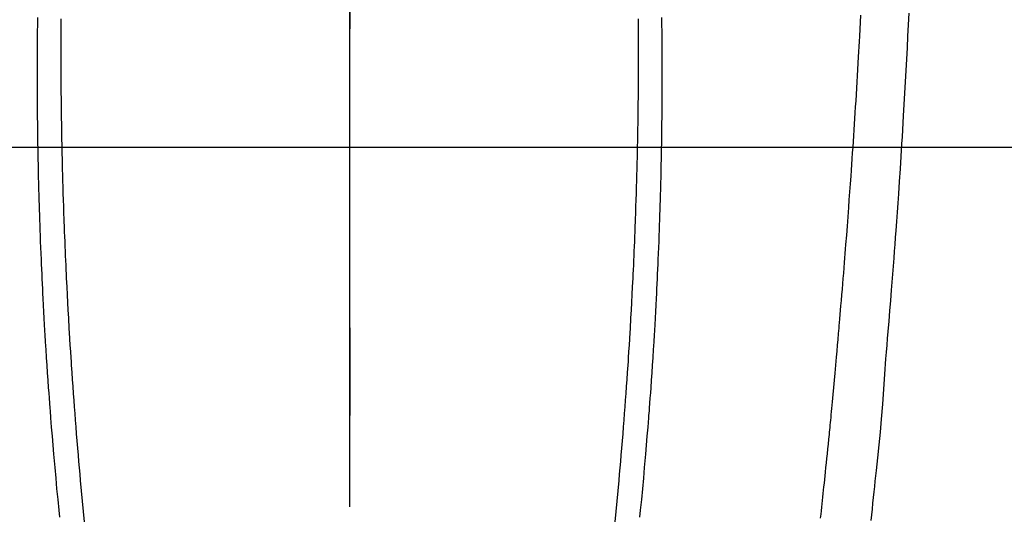
# Model space of a CAD drawing. Extents: x 27948 to 54421, y -11045 to -2175.
# Drawn here: x 45257 to 45298, y -4150 to -4130 of the extents above; entities that cross this region are included whole.
import ezdxf

# ---------------------------------------------------------------- set-up
doc = ezdxf.new("R2010")
doc.units = 0
doc.header["$LTSCALE"] = 50
doc.header["$MEASUREMENT"] = 0
doc.linetypes.add('CENTER', pattern=[2, 1.25, -0.25, 0.25, -0.25])
doc.linetypes.add('CENTER2', pattern=[1.125, 0.75, -0.125, 0.125, -0.125])
doc.layers.get('0').update_dxf_attribs({"linetype": 'CONTINUOUS'})
for name, color, linetype in [('126-甲板', 2, 'CONTINUOUS'), ('150-機器', 8, 'CONTINUOUS'), ('160-文字', 254, 'CONTINUOUS'), ('166-寸法B', 11, 'CONTINUOUS')]:
    doc.layers.add(name, color=color, linetype=linetype)
doc.styles.add('KH001', font='txt')
doc.dimstyles.new('KH1xx030', dxfattribs={"dimscale": 30, "dimtxt": 2, "dimasz": 0.6, "dimexe": 0.3, "dimexo": 1.2, "dimgap": 0.5, "dimtad": 3, "dimdec": 1, "dimdsep": 46, "dimlunit": 6, "dimtxsty": 'KH001', "dimblk": 'DOT', "dimcen": 1, "dimdle": 1, "dimclrd": 256, "dimclre": 256, "dimclrt": 256, "dimadec": 0, "dimazin": 0, "dimtfac": 1, "dimtdec": 1, "dimtix": 1, "dimtmove": 2, "dimatfit": 3, "dimldrblk": 'CLOSEDBLANK', "dimfxl": 1, "dimtolj": 1, "dimtzin": 0, "dimlwd": -1, "dimlwe": -1, "dimarcsym": 0})

# ---------------------------------------------------------------- blocks, each defined once
blk = doc.blocks.new('F402_H')
at = {"layer": '150-機器', "color": 161, "linetype": 'CENTER2'}
blk.add_line((0, 136.026), (0, -355.416), dxfattribs=at)
at = {"layer": '150-機器', "color": 13, "linetype": 'Continuous'}
for points in [[(23.378, -49.594), (23.355, -50.076), (23.332, -50.557), (23.308, -51.039), (23.271, -51.752), (23.232, -52.465), (23.193, -53.178), (23.152, -53.891), (23.135, -54.182), (23.117, -54.474), (23.1, -54.765), (23.082, -55.056), (23.05, -55.579), (23.016, -56.101), (22.982, -56.624), (22.947, -57.146), (22.921, -57.53), (22.895, -57.913), (22.867, -58.297), (22.84, -58.68), (22.819, -58.969), (22.797, -59.258), (22.776, -59.547), (22.754, -59.835), (22.728, -60.17), (22.703, -60.505), (22.677, -60.839), (22.65, -61.174), (22.616, -61.606), (22.581, -62.039), (22.545, -62.472), (22.509, -62.904), (22.484, -63.19), (22.458, -63.476), (22.434, -63.761), (22.41, -64.047), (22.363, -64.676), (22.32, -65.304), (22.277, -65.933), (22.228, -66.561), (22.18, -67.099), (22.127, -67.636), (22.071, -68.172), (22.015, -68.709), (21.992, -68.931), (21.969, -69.153), (21.946, -69.376), (21.922, -69.598), (21.897, -69.838), (21.871, -70.078), (21.846, -70.318), (21.82, -70.557), (21.794, -70.796)], [(-12.07, -49.828), (-12.071, -49.973), (-12.072, -50.117), (-12.072, -50.262), (-12.073, -50.418), (-12.073, -50.573), (-12.073, -50.729), (-12.073, -50.884), (-12.074, -51.027), (-12.074, -51.17), (-12.074, -51.312), (-12.073, -51.455), (-12.073, -51.587), (-12.073, -51.72), (-12.072, -51.852), (-12.071, -51.984), (-12.071, -52.093), (-12.07, -52.202), (-12.069, -52.311), (-12.068, -52.419), (-12.067, -52.597), (-12.066, -52.775), (-12.064, -52.953), (-12.062, -53.131), (-12.06, -53.347), (-12.058, -53.563), (-12.055, -53.778), (-12.051, -53.994), (-12.048, -54.21), (-12.044, -54.426), (-12.04, -54.643), (-12.036, -54.859), (-12.035, -54.939), (-12.034, -55.019), (-12.032, -55.1), (-12.03, -55.18), (-12.027, -55.339), (-12.024, -55.498), (-12.02, -55.657), (-12.016, -55.816), (-12.012, -55.984), (-12.008, -56.152), (-12.003, -56.32), (-11.999, -56.488), (-11.994, -56.648), (-11.99, -56.808), (-11.985, -56.968), (-11.981, -57.128), (-11.972, -57.399), (-11.963, -57.669), (-11.954, -57.94), (-11.945, -58.211), (-11.94, -58.34), (-11.935, -58.47), (-11.931, -58.599), (-11.926, -58.728), (-11.918, -58.933), (-11.909, -59.137), (-11.9, -59.341), (-11.892, -59.545), (-11.883, -59.738), (-11.875, -59.93), (-11.867, -60.123), (-11.858, -60.315), (-11.849, -60.496), (-11.841, -60.676), (-11.832, -60.857), (-11.823, -61.037), (-11.807, -61.36), (-11.79, -61.682), (-11.773, -62.005), (-11.755, -62.327), (-11.746, -62.481), (-11.737, -62.635), (-11.728, -62.788), (-11.719, -62.942), (-11.703, -63.208), (-11.687, -63.473), (-11.67, -63.738), (-11.653, -64.003), (-11.643, -64.155), (-11.634, -64.306), (-11.623, -64.458), (-11.613, -64.609), (-11.593, -64.9), (-11.573, -65.192), (-11.552, -65.483), (-11.531, -65.775), (-11.51, -66.051), (-11.489, -66.326), (-11.468, -66.602), (-11.447, -66.878), (-11.423, -67.175), (-11.399, -67.473), (-11.374, -67.77), (-11.349, -68.068), (-11.326, -68.333), (-11.303, -68.599), (-11.279, -68.864), (-11.255, -69.13), (-11.216, -69.559), (-11.175, -69.989), (-11.134, -70.418), (-11.093, -70.847)], [(12.069, -49.828), (12.07, -49.972), (12.071, -50.117), (12.072, -50.262), (12.072, -50.417), (12.072, -50.573), (12.073, -50.728), (12.073, -50.884), (12.073, -51.027), (12.073, -51.169), (12.073, -51.312), (12.073, -51.454), (12.072, -51.587), (12.072, -51.719), (12.071, -51.852), (12.071, -51.984), (12.07, -52.093), (12.069, -52.202), (12.068, -52.31), (12.068, -52.419), (12.066, -52.597), (12.065, -52.775), (12.063, -52.953), (12.062, -53.131), (12.059, -53.347), (12.057, -53.562), (12.054, -53.778), (12.051, -53.994), (12.047, -54.21), (12.043, -54.426), (12.04, -54.642), (12.036, -54.858), (12.034, -54.939), (12.033, -55.019), (12.031, -55.099), (12.03, -55.18), (12.027, -55.339), (12.023, -55.498), (12.02, -55.657), (12.016, -55.816), (12.011, -55.984), (12.007, -56.152), (12.002, -56.32), (11.998, -56.488), (11.993, -56.648), (11.989, -56.808), (11.985, -56.968), (11.98, -57.127), (11.971, -57.398), (11.963, -57.669), (11.953, -57.94), (11.944, -58.211), (11.939, -58.34), (11.935, -58.469), (11.93, -58.599), (11.925, -58.728), (11.917, -58.932), (11.908, -59.137), (11.9, -59.341), (11.891, -59.545), (11.883, -59.738), (11.874, -59.93), (11.866, -60.123), (11.857, -60.315), (11.849, -60.496), (11.84, -60.676), (11.831, -60.857), (11.822, -61.037), (11.806, -61.359), (11.789, -61.682), (11.772, -62.004), (11.754, -62.327), (11.746, -62.48), (11.737, -62.634), (11.728, -62.788), (11.719, -62.942), (11.703, -63.207), (11.686, -63.473), (11.67, -63.738), (11.653, -64.003), (11.643, -64.155), (11.633, -64.306), (11.623, -64.457), (11.613, -64.609), (11.593, -64.9), (11.572, -65.192), (11.551, -65.483), (11.53, -65.774), (11.51, -66.05), (11.489, -66.326), (11.468, -66.602), (11.446, -66.878), (11.423, -67.175), (11.398, -67.473), (11.374, -67.77), (11.349, -68.067), (11.326, -68.333), (11.302, -68.599), (11.279, -68.864), (11.255, -69.13), (11.215, -69.559), (11.175, -69.988), (11.134, -70.418), (11.092, -70.847)], [(-13.047, -49.781), (-13.049, -49.925), (-13.05, -50.008), (-13.05, -50.091), (-13.051, -50.175), (-13.052, -50.258), (-13.054, -50.451), (-13.056, -50.644), (-13.058, -50.838), (-13.059, -51.031), (-13.059, -51.115), (-13.059, -51.199), (-13.06, -51.282), (-13.06, -51.366), (-13.06, -51.511), (-13.061, -51.655), (-13.062, -51.8), (-13.062, -51.945), (-13.062, -52.074), (-13.062, -52.204), (-13.061, -52.333), (-13.061, -52.463), (-13.06, -52.654), (-13.06, -52.845), (-13.059, -53.036), (-13.058, -53.227), (-13.056, -53.468), (-13.055, -53.71), (-13.052, -53.951), (-13.05, -54.193), (-13.049, -54.25), (-13.048, -54.307), (-13.048, -54.365), (-13.047, -54.422), (-13.043, -54.712), (-13.039, -55.002), (-13.034, -55.292), (-13.029, -55.582), (-13.026, -55.737), (-13.023, -55.892), (-13.019, -56.046), (-13.016, -56.201), (-13.01, -56.452), (-13.004, -56.703), (-12.998, -56.954), (-12.991, -57.206), (-12.985, -57.41), (-12.979, -57.614), (-12.973, -57.818), (-12.966, -58.022), (-12.959, -58.237), (-12.951, -58.452), (-12.944, -58.667), (-12.936, -58.882), (-12.927, -59.133), (-12.917, -59.383), (-12.907, -59.634), (-12.897, -59.884), (-12.888, -60.089), (-12.879, -60.293), (-12.87, -60.497), (-12.86, -60.701), (-12.85, -60.906), (-12.841, -61.11), (-12.83, -61.315), (-12.82, -61.519), (-12.806, -61.794), (-12.792, -62.07), (-12.777, -62.345), (-12.761, -62.62), (-12.748, -62.846), (-12.735, -63.072), (-12.721, -63.298), (-12.707, -63.524), (-12.7, -63.642), (-12.693, -63.76), (-12.685, -63.878), (-12.678, -63.996), (-12.657, -64.309), (-12.636, -64.621), (-12.615, -64.934), (-12.593, -65.247), (-12.577, -65.463), (-12.561, -65.678), (-12.545, -65.894), (-12.529, -66.109), (-12.521, -66.21), (-12.513, -66.311), (-12.506, -66.412), (-12.498, -66.513), (-12.468, -66.891), (-12.438, -67.269), (-12.406, -67.647), (-12.374, -68.025), (-12.362, -68.165), (-12.35, -68.305), (-12.338, -68.445), (-12.325, -68.585), (-12.285, -69.031), (-12.244, -69.476), (-12.201, -69.921), (-12.158, -70.367), (-12.129, -70.655)], [(13.046, -49.781), (13.048, -49.925), (13.049, -50.008), (13.05, -50.091), (13.05, -50.174), (13.051, -50.258), (13.053, -50.451), (13.055, -50.644), (13.057, -50.837), (13.058, -51.031), (13.058, -51.114), (13.059, -51.198), (13.059, -51.282), (13.059, -51.366), (13.06, -51.51), (13.06, -51.655), (13.061, -51.8), (13.061, -51.944), (13.061, -52.074), (13.061, -52.204), (13.06, -52.333), (13.06, -52.463), (13.059, -52.654), (13.059, -52.845), (13.058, -53.036), (13.057, -53.227), (13.056, -53.468), (13.054, -53.71), (13.052, -53.951), (13.049, -54.192), (13.048, -54.25), (13.048, -54.307), (13.047, -54.364), (13.046, -54.422), (13.042, -54.712), (13.038, -55.002), (13.033, -55.292), (13.028, -55.582), (13.025, -55.736), (13.022, -55.891), (13.019, -56.046), (13.015, -56.201), (13.009, -56.452), (13.003, -56.703), (12.997, -56.954), (12.99, -57.205), (12.984, -57.409), (12.978, -57.614), (12.972, -57.818), (12.965, -58.022), (12.958, -58.237), (12.951, -58.452), (12.943, -58.667), (12.935, -58.882), (12.926, -59.132), (12.917, -59.383), (12.907, -59.634), (12.896, -59.884), (12.888, -60.088), (12.878, -60.293), (12.869, -60.497), (12.86, -60.701), (12.85, -60.905), (12.84, -61.11), (12.83, -61.314), (12.82, -61.519), (12.806, -61.794), (12.791, -62.069), (12.776, -62.345), (12.761, -62.62), (12.748, -62.846), (12.734, -63.072), (12.721, -63.298), (12.707, -63.523), (12.7, -63.641), (12.692, -63.759), (12.685, -63.877), (12.677, -63.995), (12.657, -64.308), (12.636, -64.621), (12.614, -64.934), (12.592, -65.247), (12.577, -65.462), (12.561, -65.678), (12.545, -65.893), (12.528, -66.109), (12.521, -66.21), (12.513, -66.311), (12.505, -66.412), (12.497, -66.513), (12.468, -66.891), (12.437, -67.269), (12.406, -67.647), (12.374, -68.025), (12.362, -68.165), (12.35, -68.305), (12.337, -68.445), (12.325, -68.585), (12.285, -69.031), (12.243, -69.476), (12.201, -69.921), (12.157, -70.366), (12.129, -70.655)], [(19.693, -70.698), (19.712, -70.529), (19.728, -70.386), (19.744, -70.243), (19.759, -70.1), (19.775, -69.957), (19.79, -69.815), (19.805, -69.672), (19.821, -69.529), (19.836, -69.386), (19.852, -69.232), (19.868, -69.078), (19.884, -68.924), (19.901, -68.771), (19.92, -68.581), (19.94, -68.391), (19.96, -68.201), (19.979, -68.011), (20, -67.808), (20.02, -67.606), (20.041, -67.404), (20.061, -67.202), (20.071, -67.104), (20.081, -67.007), (20.09, -66.909), (20.1, -66.812), (20.111, -66.705), (20.121, -66.598), (20.132, -66.491), (20.142, -66.384), (20.155, -66.248), (20.168, -66.111), (20.18, -65.975), (20.193, -65.838), (20.22, -65.537), (20.248, -65.236), (20.275, -64.935), (20.302, -64.634), (20.317, -64.466), (20.332, -64.299), (20.347, -64.132), (20.361, -63.965), (20.383, -63.721), (20.404, -63.476), (20.426, -63.231), (20.447, -62.987), (20.457, -62.876), (20.467, -62.764), (20.476, -62.653), (20.486, -62.542), (20.501, -62.365), (20.516, -62.187), (20.531, -62.009), (20.546, -61.832), (20.565, -61.599), (20.585, -61.366), (20.604, -61.133), (20.624, -60.9), (20.642, -60.679), (20.66, -60.458), (20.678, -60.237), (20.695, -60.016), (20.711, -59.828), (20.726, -59.64), (20.74, -59.453), (20.755, -59.265), (20.785, -58.879), (20.814, -58.493), (20.843, -58.108), (20.872, -57.722), (20.896, -57.392), (20.92, -57.063), (20.944, -56.733), (20.968, -56.403), (20.985, -56.162), (21.002, -55.921), (21.018, -55.679), (21.035, -55.438), (21.051, -55.197), (21.067, -54.957), (21.083, -54.716), (21.098, -54.475), (21.114, -54.235), (21.13, -53.995), (21.145, -53.754), (21.16, -53.514), (21.177, -53.253), (21.193, -52.991), (21.208, -52.73), (21.224, -52.469), (21.239, -52.208), (21.254, -51.947), (21.269, -51.686), (21.284, -51.426), (21.296, -51.209), (21.308, -50.992), (21.32, -50.775), (21.332, -50.558), (21.347, -50.266), (21.362, -49.974), (21.377, -49.682)]]:
    blk.add_lwpolyline(points, dxfattribs=at)
blk = doc.blocks.new('_ClosedBlank')
at = {"color": 0, "linetype": 'ByBlock', "lineweight": -2}
for p, q in [((-1, 0.1667), (0, 0)), ((-1, 0.1667), (-1, -0.1667)), ((0, 0), (-1, -0.1667))]:
    blk.add_line(p, q, dxfattribs=at)
blk = doc.blocks.new('_Dot')
at = {"color": 0, "linetype": 'ByBlock', "lineweight": -2}
blk.add_line((-0.5, 0), (-1, 0), dxfattribs=at)
at = {"color": 0, "linetype": 'ByBlock', "const_width": 0.5}
blk.add_lwpolyline([(-0.25, 0, 1), (0.25, 0, 1)], format="xyb", close=True, dxfattribs=at)

msp = doc.modelspace()

# ---------------------------------------------------------------- linework, layer by layer
at = {"layer": '126-甲板', "linetype": 'Continuous'}
msp.add_lwpolyline([(44930.878, -4135.058), (45610.878, -4135.058, -0.414214), (45620.878, -4145.058), (45620.878, -4560.058, -0.414214), (45610.878, -4570.058), (44930.878, -4570.058, -0.414214), (44920.878, -4560.058), (44920.878, -4145.058, -0.414214)], format="xyb", close=True, dxfattribs=at)
at = {"layer": '166-寸法B', "linetype": 'CENTER'}
msp.add_line((45270.878, -3967.615), (45270.878, -4146.278), dxfattribs=at)

# ---------------------------------------------------------------- block references
at = {"layer": '150-機器'}
msp.add_blockref('F402_H', (45270.87, -4079.866), dxfattribs=at)

# ---------------------------------------------------------------- leaders
at = {"layer": '160-文字', "annotation_type": 0, "has_hookline": 1, "hookline_direction": 0}
for points, text_width in [([(44440.773, -4052.436), (44851.755, -5935.572), (44869.755, -5935.572)], 1240.203), ([(44716.825, -4059.197), (45116.1, -5681.902), (45134.1, -5681.902)], 1630.051), ([(45150.878, -4072.677), (46163.209, -5448.294), (46181.209, -5448.294)], 1398.579)]:
    msp.add_leader(points, dimstyle='KH1xx030', override={"dimgap": 0.5, "dimtad": 1}, dxfattribs=dict(at, text_width=text_width))

doc.saveas('drawing.dxf')
